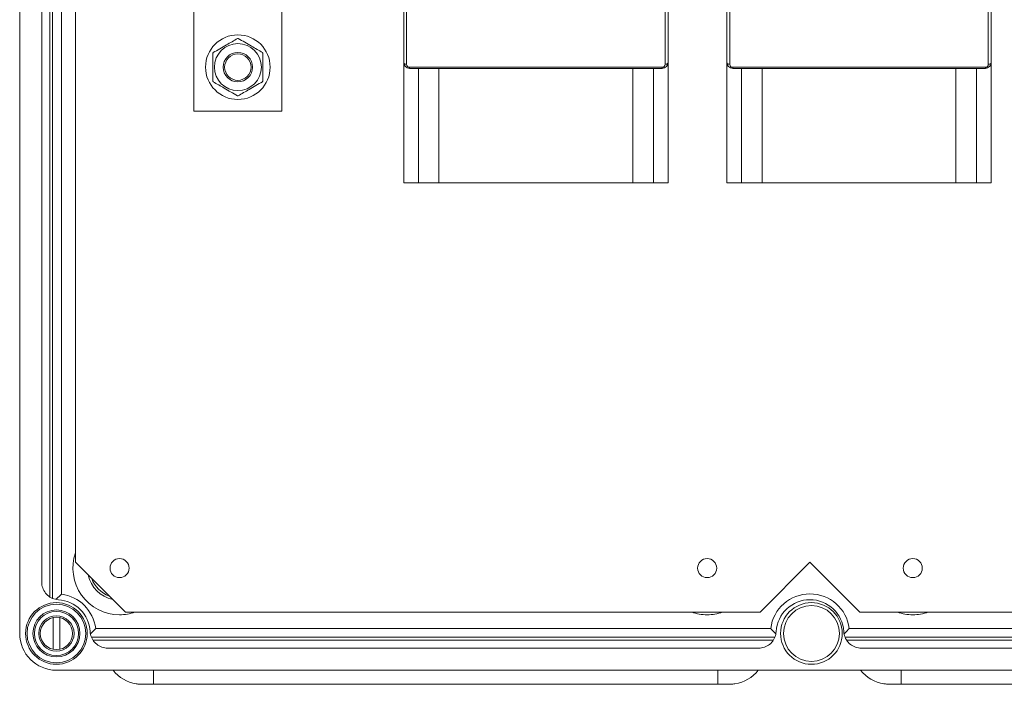
# Model space of a CAD drawing. Units: millimetres. Extents: x 868 to 3783, y 1307 to 5272.
# Drawn here: x 1685 to 2430, y 1307 to 1810 of the extents above; entities that cross this region are included whole.
import ezdxf

# ---------------------------------------------------------------- set-up
doc = ezdxf.new("R2010")
doc.units = ezdxf.units.MM
doc.header["$LTSCALE"] = 20

msp = doc.modelspace()

# ---------------------------------------------------------------- linework, layer by layer
at = {"color": 7, "linetype": 'Continuous', "lineweight": 15}
for p, q in [((1685.03, 2488.06), (1685.03, 1345.84)), ((1707.81, 1373.34), (1707.81, 1889.45)), ((1716.63, 1887.24), (1716.63, 1375.54)), ((1701.7, 1384.66), (1701.7, 1878.12)), ((1765.03, 1361.95), (1727.25, 1399.73)), ((1715.03, 1363.47), (1715.03, 1363.48)), ((1710.25, 1357.79), (1710.25, 1333.88)), ((1715.36, 1333.88), (1715.36, 1357.79)), ((1742.51, 1349.66), (2253.1, 1349.66)), ((2823.1, 1349.66), (2312.51, 1349.66)), ((1740.31, 1340.84), (2255.31, 1340.84)), ((2825.31, 1340.84), (2310.31, 1340.84)), ((1751.63, 1334.73), (2243.98, 1334.73)), ((2813.98, 1334.73), (2321.63, 1334.73)), ((1712.81, 1318.06), (2831.1, 1318.06)), ((1786.34, 1307.38), (2213.01, 1307.38)), ((2351.85, 1307.39), (2778.52, 1307.39))]:
    msp.add_line(p, q, dxfattribs=at)
at = {"color": 4, "linetype": 'Continuous', "lineweight": 15}
for p, q in [((1816.72, 1907.44), (1816.72, 1740.89)), ((1883.38, 1907.44), (1883.38, 1740.89)), ((1727.25, 1399.73), (1727.25, 1879.73)), ((1975.48, 1777.74), (1975.48, 1822.94)), ((1977.71, 1821.58), (1977.71, 1776.38)), ((2173.26, 1776.38), (2173.26, 1821.58)), ((2175.48, 1822.94), (2175.48, 1777.74)), ((2219.93, 1777.74), (2219.93, 1822.94)), ((2222.15, 1821.58), (2222.15, 1776.38)), ((2417.71, 1776.38), (2417.71, 1821.58)), ((2419.93, 1822.94), (2419.93, 1777.74)), ((1975.48, 1777.74), (1975.48, 1686.63)), ((1979.93, 1774.16), (2171.04, 1774.16)), ((1979.93, 1774.16), (1979.93, 1773.29)), ((2171.04, 1773.29), (1979.93, 1773.29)), ((1986.6, 1686.63), (1986.6, 1773.29)), ((2002.15, 1686.63), (2002.15, 1773.29)), ((2148.82, 1686.63), (2148.82, 1773.29)), ((2164.37, 1686.63), (2164.37, 1773.29)), ((2171.04, 1773.29), (2171.04, 1774.16)), ((2175.48, 1686.63), (2175.48, 1777.74)), ((2219.93, 1777.74), (2219.93, 1686.63)), ((2224.37, 1774.16), (2415.48, 1774.16)), ((2224.37, 1774.16), (2224.37, 1773.29)), ((2415.48, 1773.29), (2224.37, 1773.29)), ((2231.04, 1686.63), (2231.04, 1773.29)), ((2246.6, 1686.63), (2246.6, 1773.29)), ((2393.26, 1686.63), (2393.26, 1773.29)), ((2408.82, 1686.63), (2408.82, 1773.29)), ((2415.48, 1773.29), (2415.48, 1774.16)), ((2419.93, 1686.63), (2419.93, 1777.74)), ((1883.38, 1740.89), (1816.72, 1740.89)), ((1975.48, 1686.63), (1986.6, 1686.63)), ((1986.6, 1686.63), (2002.15, 1686.63)), ((2148.82, 1686.63), (2002.15, 1686.63)), ((2148.82, 1686.63), (2164.37, 1686.63)), ((2164.37, 1686.63), (2175.48, 1686.63)), ((2219.93, 1686.63), (2231.04, 1686.63)), ((2231.04, 1686.63), (2246.6, 1686.63)), ((2393.26, 1686.63), (2246.6, 1686.63)), ((2393.26, 1686.63), (2408.82, 1686.63)), ((2408.82, 1686.63), (2419.93, 1686.63)), ((2282.81, 1399.73), (2245.03, 1361.95)), ((2320.58, 1361.95), (2282.81, 1399.73)), ((2245.03, 1361.95), (1765.03, 1361.95)), ((2800.58, 1361.95), (2320.58, 1361.95))]:
    msp.add_line(p, q, dxfattribs=at)
at = {"color": 8, "linetype": 'Continuous', "lineweight": 15}
for p, q in [((1709.97, 1372.34), (1709.97, 1890.25)), ((2256.3, 1342.99), (1739.5, 1342.99)), ((2309.31, 1342.99), (2826.11, 1342.99)), ((1786.34, 1318.06), (1786.34, 1307.38)), ((2213.01, 1318.06), (2213.01, 1307.38)), ((2351.85, 1318.06), (2351.85, 1307.39))]:
    msp.add_line(p, q, dxfattribs=at)
at = {"color": 4, "linetype": 'Continuous', "lineweight": 15, "flags": 128}
for points in [[(1975.48, 1777.74), (1975.53, 1777.47), (1975.65, 1777.22), (1975.86, 1776.98), (1976.14, 1776.78), (1976.47, 1776.61), (1976.86, 1776.48), (1977.27, 1776.41), (1977.71, 1776.38)], [(2173.26, 1776.38), (2173.7, 1776.41), (2174.11, 1776.48), (2174.5, 1776.61), (2174.83, 1776.78), (2175.11, 1776.98), (2175.32, 1777.22), (2175.44, 1777.47), (2175.48, 1777.74)], [(2219.93, 1777.74), (2219.97, 1777.47), (2220.1, 1777.22), (2220.3, 1776.98), (2220.58, 1776.78), (2220.92, 1776.61), (2221.3, 1776.48), (2221.72, 1776.41), (2222.15, 1776.38)], [(2417.71, 1776.38), (2418.14, 1776.41), (2418.56, 1776.48), (2418.94, 1776.61), (2419.28, 1776.78), (2419.55, 1776.98), (2419.76, 1777.22), (2419.89, 1777.47), (2419.93, 1777.74)]]:
    msp.add_lwpolyline(points, dxfattribs=at)
at = {"color": 4, "linetype": 'Continuous', "lineweight": 15}
for centre, radius in [((1850.05, 1774.23), 24.44), ((1850.05, 1774.23), 17.78), ((1850.05, 1774.23), 11.11), ((1850.05, 1774.23), 10), ((1760.58, 1395.28), 7.22), ((2205.03, 1395.28), 7.22), ((2360.58, 1395.28), 7.22)]:
    msp.add_circle(centre, radius, dxfattribs=at)
at = {"color": 7, "linetype": 'Continuous', "lineweight": 15}
for centre, radius in [((1712.81, 1345.84), 23.33), ((1712.81, 1345.84), 22.22), ((1712.81, 1345.84), 17.78), ((2283.92, 1345.84), 23.33), ((2283.92, 1345.84), 21.11), ((1712.81, 1345.84), 16.67), ((1712.81, 1345.84), 13.33), ((1712.81, 1345.84), 12.22)]:
    msp.add_circle(centre, radius, dxfattribs=at)
at = {"color": 4, "linetype": 'Continuous', "lineweight": 15}
for centre, radius, start, end in [((1850.05, 1774.23), 21.67, 89.33211, 90.66789), ((1850.05, 1774.23), 21.67, 149.33211, 150.66789), ((1850.05, 1774.23), 21.67, 29.33211, 30.66789), ((1979.93, 1777.74), 4.44, 180, 270), ((1979.93, 1776.38), 2.22, 180, 270), ((2171.04, 1777.74), 4.44, 270, 0), ((2171.04, 1776.38), 2.22, 270, 0), ((2224.37, 1777.74), 4.44, 180, 270), ((2224.37, 1776.38), 2.22, 180, 270), ((2415.48, 1777.74), 4.44, 270, 0), ((2415.48, 1776.38), 2.22, 270, 0), ((1850.05, 1774.23), 21.67, 209.33211, 210.66789), ((1850.05, 1774.23), 21.67, 329.33211, 330.66789), ((1850.05, 1774.23), 21.67, 269.33211, 270.66789), ((1760.58, 1395.28), 22.49, 200.26472, 249.73528)]:
    msp.add_arc(centre, radius, start, end, dxfattribs=at)
at = {"color": 8, "linetype": 'Continuous', "lineweight": 15}
for centre, radius, start, end in [((1760.58, 1395.28), 35.32, 160.70823, 270), ((1760.58, 1395.28), 24.31, 192.15858, 257.84142), ((1760.58, 1395.28), 35.32, 270, 289.29177), ((2205.03, 1395.28), 35.32, 250.70823, 270), ((2205.03, 1395.28), 35.32, 270, 289.29177), ((2360.58, 1395.28), 35.32, 250.70823, 270), ((2360.58, 1395.28), 35.32, 270, 289.29177)]:
    msp.add_arc(centre, radius, start, end, dxfattribs=at)
at = {"color": 7, "linetype": 'Continuous', "lineweight": 15}
for centre, radius, start, end in [((1712.81, 1345.84), 25.56, 3.27587, 86.72413), ((1712.81, 1345.84), 29.95, 7.33619, 82.66381), ((2282.81, 1345.84), 29.95, 7.33619, 172.66381), ((2282.81, 1345.84), 25.56, 3.27587, 176.72413), ((1712.81, 1345.84), 27.78, 180, 270), ((1777.45, 1335.24), 27.78, 218.20575, 261.32079), ((2221.9, 1335.24), 27.78, 278.62348, 321.79377), ((2342.96, 1335.24), 27.78, 218.21467, 261.32083)]:
    msp.add_arc(centre, radius, start, end, dxfattribs=at)
at = {"color": 4, "linetype": 'Continuous', "lineweight": 15}
for points, knots in [([(1831.41, 1785.28), (1833.04, 1786.22), (1836.34, 1788.12), (1842.6, 1791.74), (1847.04, 1794.3), (1849.8, 1795.89)], [0, 0, 0, 0, 0.270499, 0.546962, 1, 1, 1, 1]), ([(1850.3, 1795.89), (1851.93, 1794.95), (1855.23, 1793.05), (1861.48, 1789.44), (1865.93, 1786.87), (1868.69, 1785.28)], [0, 0, 0, 0, 0.270499, 0.546958, 1, 1, 1, 1]), ([(1831.16, 1763.61), (1831.16, 1766.17), (1831.16, 1770.53), (1831.16, 1776.93), (1831.16, 1781.44), (1831.16, 1784.06), (1831.16, 1784.84)], [0, 0, 0, 0, 0.365596, 0.622555, 0.886445, 1, 1, 1, 1]), ([(1868.94, 1784.84), (1868.94, 1784.06), (1868.94, 1781.49), (1868.94, 1776.98), (1868.94, 1770.58), (1868.94, 1766.17), (1868.94, 1763.61)], [0, 0, 0, 0, 0.113556, 0.370844, 0.634402, 1, 1, 1, 1]), ([(1849.8, 1752.56), (1848.17, 1753.5), (1844.87, 1755.41), (1838.61, 1759.02), (1834.17, 1761.58), (1831.41, 1763.18)], [0, 0, 0, 0, 0.270499, 0.546959, 1, 1, 1, 1]), ([(1868.69, 1763.18), (1867.06, 1762.24), (1863.76, 1760.33), (1857.5, 1756.72), (1853.06, 1754.16), (1850.3, 1752.56)], [0, 0, 0, 0, 0.270499, 0.546961, 1, 1, 1, 1])]:
    msp.add_open_spline(points, degree=3, knots=knots, dxfattribs=at)
at = {"color": 7, "linetype": 'Continuous', "lineweight": 15}
for points, knots in [([(1714.27, 1371.35), (1712.78, 1371.58), (1709.8, 1372.05), (1705.95, 1374.57), (1703.13, 1378.12), (1701.84, 1381.71), (1701.73, 1383.93), (1701.7, 1384.66)], [0, 0, 0, 0, 0.222791, 0.44558, 0.668377, 0.891182, 1, 1, 1, 1]), ([(1716.63, 1375.54), (1716.63, 1375.54), (1715.93, 1374.92), (1714.47, 1373.61), (1713.23, 1372.37), (1712.59, 1371.73)], [0, 0, 0, 0, 0.004217, 0.482836, 1, 1, 1, 1]), ([(1742.51, 1349.66), (1742.51, 1349.65), (1741.89, 1348.95), (1740.53, 1347.45), (1739.26, 1346.17), (1738.57, 1345.49)], [0, 0, 0, 0, 0.0040823, 0.4665082, 1, 1, 1, 1]), ([(2253.1, 1349.66), (2253.1, 1349.65), (2253.72, 1348.95), (2255.04, 1347.5), (2256.27, 1346.26), (2256.91, 1345.62)], [0, 0, 0, 0, 0.004223, 0.482825, 1, 1, 1, 1]), ([(2312.51, 1349.66), (2312.51, 1349.65), (2311.89, 1348.95), (2310.58, 1347.5), (2309.34, 1346.26), (2308.71, 1345.62)], [0, 0, 0, 0, 0.004223, 0.482825, 1, 1, 1, 1]), ([(1751.63, 1334.73), (1750.13, 1334.87), (1747.14, 1335.17), (1743.14, 1337.47), (1740.12, 1340.85), (1738.64, 1344.36), (1738.4, 1346.57), (1738.32, 1347.3)], [0, 0, 0, 0, 0.222811, 0.445622, 0.668432, 0.891227, 1, 1, 1, 1]), ([(2257.29, 1347.3), (2257.06, 1345.81), (2256.59, 1342.83), (2254.07, 1338.98), (2250.52, 1336.16), (2246.93, 1334.87), (2244.71, 1334.76), (2243.98, 1334.73)], [0, 0, 0, 0, 0.222793, 0.445581, 0.668377, 0.891179, 1, 1, 1, 1]), ([(2308.32, 1347.3), (2308.55, 1345.81), (2309.02, 1342.83), (2311.54, 1338.98), (2315.09, 1336.16), (2318.68, 1334.87), (2320.9, 1334.76), (2321.63, 1334.73)], [0, 0, 0, 0, 0.222793, 0.445581, 0.668377, 0.891179, 1, 1, 1, 1]), ([(1773.26, 1307.79), (1773.44, 1307.76), (1774.08, 1307.64), (1775.05, 1307.55), (1776.03, 1307.49), (1776.69, 1307.46), (1777.4, 1307.44), (1778.39, 1307.42), (1780.05, 1307.4), (1782.28, 1307.39), (1784.48, 1307.38), (1785.84, 1307.38), (1786.34, 1307.38)], [0, 0, 0, 0, 0.032704, 0.120698, 0.1812, 0.231199, 0.297803, 0.425609, 0.583144, 0.749534, 0.908679, 1, 1, 1, 1]), ([(2213.01, 1307.38), (2213.45, 1307.38), (2214.75, 1307.38), (2216.86, 1307.39), (2219.09, 1307.4), (2220.97, 1307.42), (2222.07, 1307.44), (2223.18, 1307.47), (2224.45, 1307.57), (2225.42, 1307.65), (2225.97, 1307.77), (2226.06, 1307.79)], [0, 0, 0, 0, 0.0818822, 0.2391613, 0.3976793, 0.5591997, 0.7328592, 0.8192956, 0.8956591, 0.9839285, 1, 1, 1, 1]), ([(2338.77, 1307.79), (2338.95, 1307.76), (2339.59, 1307.65), (2340.56, 1307.56), (2341.53, 1307.49), (2342.2, 1307.46), (2342.91, 1307.44), (2343.9, 1307.42), (2345.56, 1307.41), (2347.79, 1307.39), (2349.99, 1307.39), (2351.35, 1307.39), (2351.85, 1307.39)], [0, 0, 0, 0, 0.0327042, 0.1206992, 0.1812002, 0.2311985, 0.2978033, 0.4256096, 0.5831445, 0.7495346, 0.9086784, 1, 1, 1, 1])]:
    msp.add_open_spline(points, degree=3, knots=knots, dxfattribs=at)

doc.saveas('drawing.dxf')
